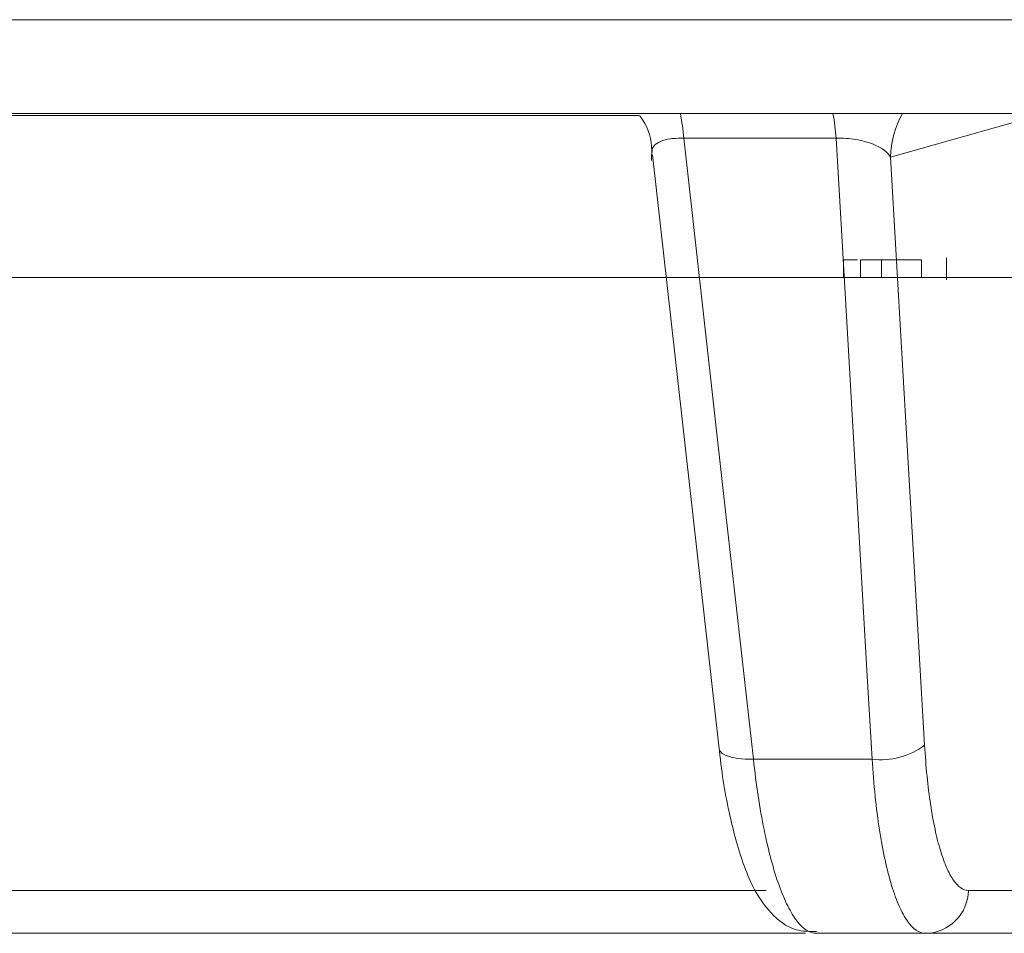
# Model space of a CAD drawing. Units: inches. Extents: x 49887 to 50937, y -1367 to -339.
# Drawn here: x 50322 to 50323, y -946 to -945 of the extents above; entities that cross this region are included whole.
import ezdxf

# ---------------------------------------------------------------- set-up
doc = ezdxf.new("R2010")
doc.units = ezdxf.units.IN
doc.header["$MEASUREMENT"] = 0

msp = doc.modelspace()

# ---------------------------------------------------------------- linework, layer by layer
at = {"color": 0, "linetype": 'Continuous', "lineweight": 5}
for p, q in [((50324.08040983261, -945.3195884200879), (50310.94983952389, -945.3195884200879)), ((50322.63441411473, -945.372769313226), (50319.29850468831, -945.372769313226)), ((50322.32722902331, -945.3738764087418), (50321.54856956275, -945.3738764087416)), ((50322.5537448837, -945.3738764087416), (50322.47003132152, -945.3975179782485)), ((50322.43921435622, -945.3868263212157), (50322.35284268132, -945.3868263212155)), ((50322.33524265028, -945.3961318160973), (50322.37299583931, -945.7328841515041)), ((50322.47003132152, -945.3975179782485), (50322.48928858845, -945.7307536190106)), ((50322.44327336928, -945.4657454320213), (50322.44327336928, -945.4557454320213)), ((50322.45129944318, -945.4557454320213), (50322.44327336928, -945.4557454320213)), ((50322.45293135726, -945.4657454320213), (50322.45293135726, -945.4557454320213)), ((50322.48748266474, -945.4557454320213), (50322.45293135726, -945.4557454320213)), ((50322.46489600831, -945.4657454320213), (50322.46489600831, -945.4557454320213)), ((50322.48748266474, -945.4657454320213), (50322.48748266474, -945.4557454320213)), ((50322.50161547732, -945.4544954320213), (50322.50161547732, -945.4669954320213)), ((50322.45953072124, -945.7386496988861), (50322.39230084455, -945.7386496988861)), ((50321.54114514359, -945.8130011010949), (50322.39949458028, -945.8130011010949)), ((50322.51406563478, -945.8130011010949), (50322.5451733948, -945.8130011010949)), ((50322.42185464772, -945.8373466773871), (50320.30493715405, -945.8373466773871)), ((50323.48143049242, -945.8373466773871), (50322.42790180958, -945.8373466773871))]:
    msp.add_line(p, q, dxfattribs=at)
at = {"color": 0, "linetype": 'Continuous', "lineweight": 5, "flags": 128}
for points in [[(50322.35284268132, -945.3868263212155), (50322.35415502086, -945.3985278694697), (50322.37522601731, -945.5864062292769), (50322.39230084455, -945.7386496988861)], [(50322.45953072124, -945.7386496988861), (50322.45681836149, -945.691680279336), (50322.44596910982, -945.5038022404531), (50322.43921435622, -945.3868263212157)], [(50322.39230084455, -945.7386496988861), (50322.38769807294, -945.7386027999862), (50322.38348173846, -945.7382318865957), (50322.3798124969, -945.7375510916995), (50322.37683015808, -945.7365863557566), (50322.37464835864, -945.735374438287), (50322.37335023211, -945.7339615172157), (50322.37299584327, -945.732886905671)]]:
    msp.add_lwpolyline(points, dxfattribs=at)
at = {"color": 0, "linetype": 'Continuous', "lineweight": 5}
for centre, radius, start, end in [((50322.21652987055, -945.3977399927967), 0.1367490058760045, 4.577532567714005, 10.52137179585712), ((50322.29956810401, -945.3977217723466), 0.1400706486423309, 4.461281622166476, 10.26155257958615), ((50322.52022581137, -945.3979493214756), 0.05019634317662439, 149.8920794156312, 179.5076444012787), ((50322.46462712797, -945.6978343601972), 0.04113228943074233, 262.8826004524623, 306.8387135028553), ((50322.48941275731, -945.8126940195923), 0.02465478993049377, 270.7535247169821, 359.2863484511686)]:
    msp.add_arc(centre, radius, start, end, dxfattribs=at)
for points, knots in [([(50322.32768475102, -945.3738764087407), (50322.32795138328, -945.3741940244936), (50322.33194946757, -945.3789565934137), (50322.33507105729, -945.3881654755185), (50322.33467600397, -945.3966949949527), (50322.3345515422, -945.3993822246382)], [0, 0, 0, 0, 0.04665963687891476, 0.6996496058442471, 1, 1, 1, 1]), ([(50322.35284268132, -945.3868263212162), (50322.35070019217, -945.3867983508667), (50322.34808367053, -945.3867641919894), (50322.34348712031, -945.3872940166837), (50322.33902593295, -945.3884566889019), (50322.33567068513, -945.3911062021284), (50322.33459359567, -945.3932885028087), (50322.33507234853, -945.3945340984051), (50322.33507902326, -945.3945514643849)], [0, 0, 0, 0, 0.1828919047535701, 0.2233573160880775, 0.4565613872914874, 0.712065749015595, 0.9959856469989814, 1, 1, 1, 1]), ([(50322.47003132152, -945.3975179782485), (50322.46849229974, -945.3948031179673), (50322.46515111439, -945.3921534124672), (50322.45706028683, -945.3889699681015), (50322.45389635942, -945.3880775567934), (50322.4467979368, -945.3869006736811), (50322.44288917003, -945.3866470679645), (50322.43921435622, -945.3868263212157)], [0, 0, 0, 0, 0.5000000000000464, 0.5000000000000464, 0.7500000000000232, 0.7500000000000232, 1, 1, 1, 1]), ([(50322.37301488274, -945.7328514686803), (50322.37304910237, -945.7332235706165), (50322.37431266811, -945.7469634986389), (50322.3787105235, -945.7719538065264), (50322.38763541818, -945.8034300269815), (50322.39787291639, -945.8227718714056), (50322.41360338252, -945.8361543547683), (50322.42410704488, -945.8363383516446), (50322.42802411691, -945.8364069685701)], [0, 0, 0, 0, 0.006684810451397534, 0.2468377761618508, 0.4930024606559812, 0.759383806551101, 0.9102683491442504, 1, 1, 1, 1]), ([(50322.48928858845, -945.7307536190106), (50322.4896370463, -945.7367832751947), (50322.49009257178, -945.7425964321656), (50322.49121500721, -945.7537953100687), (50322.49188466617, -945.7591836838608), (50322.49339781402, -945.7692384366842), (50322.49424476911, -945.7739459070729), (50322.49611980277, -945.7827197575773), (50322.49715764474, -945.7868129047908), (50322.49935760971, -945.7941011351468), (50322.50052225061, -945.7973207566329), (50322.50297922002, -945.802921708294), (50322.50428185996, -945.8053167578018), (50322.50831636722, -945.8110691743741), (50322.51112872566, -945.8130011010949), (50322.51406563478, -945.8130011010949)], [0, 0, 0, 0, 0.1249999999999948, 0.1249999999999948, 0.2499999999999895, 0.2499999999999895, 0.3749999999999842, 0.3749999999999842, 0.499999999999979, 0.499999999999979, 0.6249999999999738, 0.6249999999999738, 0.7499999999999685, 0.7499999999999685, 1, 1, 1, 1]), ([(50322.39230084455, -945.7386496988861), (50322.39386043847, -945.7531217149947), (50322.39588083115, -945.7664307803047), (50322.39959236704, -945.7846756441515), (50322.40093753966, -945.7904140583437), (50322.40377032492, -945.8009290195032), (50322.40526718069, -945.8057526271973), (50322.40842389173, -945.8145209272941), (50322.41009195425, -945.8184714893953), (50322.41348197992, -945.825216220846), (50322.41521637105, -945.8280508135481), (50322.41876376748, -945.8326465697021), (50322.42058985584, -945.8344131942895), (50322.42424251724, -945.8367569416014), (50322.42607104543, -945.8373466773871), (50322.42790180958, -945.8373466773871)], [0, 0, 0, 0, 0.2500000000000168, 0.2500000000000168, 0.375000000000014, 0.375000000000014, 0.5000000000000112, 0.5000000000000112, 0.6250000000000084, 0.6250000000000084, 0.7500000000000056, 0.7500000000000056, 0.8750000000000028, 0.8750000000000028, 1, 1, 1, 1]), ([(50322.48973699512, -945.8373466773871), (50322.48620645949, -945.8373466773871), (50322.48281568161, -945.8350285774984), (50322.47793613209, -945.8281261575232), (50322.47635788392, -945.8252522672767), (50322.47337553395, -945.8185314418906), (50322.4719589652, -945.8146680451985), (50322.4692769573, -945.8059224106582), (50322.46800836012, -945.8010107061568), (50322.46570939504, -945.79048210479), (50322.46466715452, -945.7848330983838), (50322.46279673409, -945.772767178581), (50322.46196417632, -945.7663009443279), (50322.46055765836, -945.7528617723963), (50322.45998038099, -945.7458856679739), (50322.45953072124, -945.7386496988861)], [0, 0, 0, 0, 0.25, 0.25, 0.375, 0.375, 0.5, 0.5, 0.625, 0.625, 0.75, 0.75, 0.875, 0.875, 1, 1, 1, 1])]:
    msp.add_open_spline(points, degree=3, knots=knots, dxfattribs=at)
msp.add_open_spline([(50321.55869728406, -945.4657454320622), (50322.80609161593, -945.465745431876), (50324.10151738043, -945.4657454319561), (50325.40219016655, -945.4657454320904)], degree=3, dxfattribs=at)

doc.saveas('drawing.dxf')
